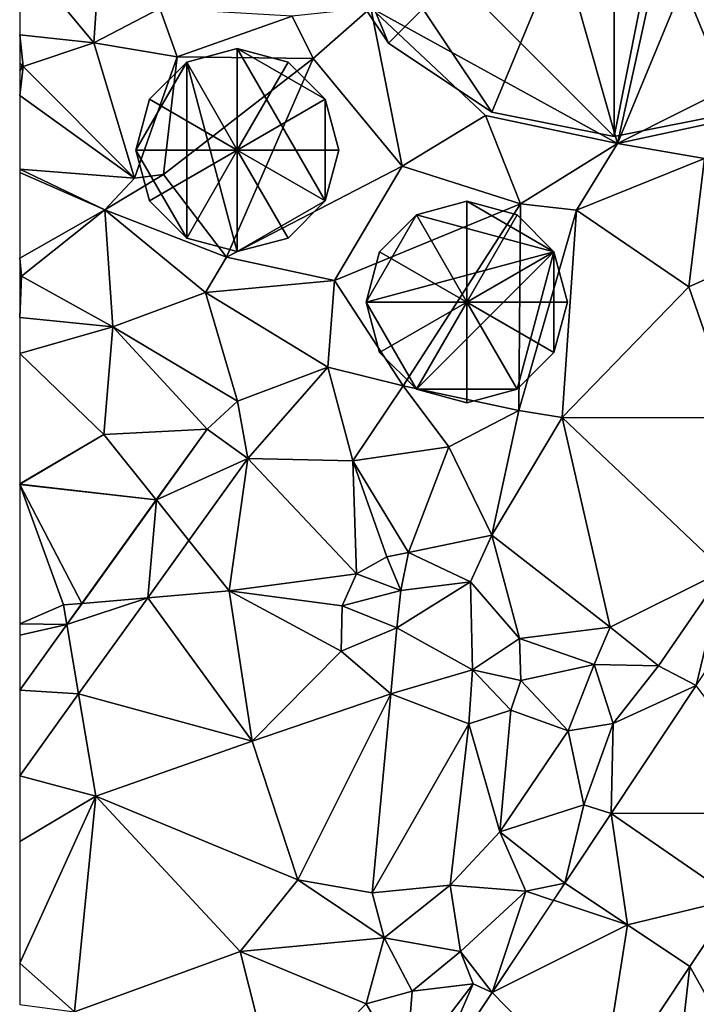
# Model space of a CAD drawing. Extents: x 2981 to 4000, y -2040 to -997.
# Drawn here: x 3000 to 3027, y -1702 to -1663 of the extents above; entities that cross this region are included whole.
import ezdxf

# ---------------------------------------------------------------- set-up
doc = ezdxf.new("R2010")
doc.units = 0
doc.header["$MEASUREMENT"] = 0
for name, color, linetype in [('Bygninger_LOD3', 1, 'Continuous'), ('Terraen', 33, 'Continuous'), ('Terraen_vej', 33, 'Continuous')]:
    doc.layers.add(name, color=color, linetype=linetype)

# ---------------------------------------------------------------- blocks, each defined once
blk = doc.blocks.new('1km_6223_576_Flyttet_X-573000m_Y-6225000m_ACAD_1_FMEBLOCK79')
at = {"layer": 'Terraen_vej', "color": 251, "true_color": 0x555555}
for points in [[(-16.977, 2.738, 1.786), (-18.601, 3.905, 1.801), (-20.631, 1.083, 1.813)], [(-19.33, -0.534, 1.797), (-16.977, 2.738, 1.786), (-20.631, 1.083, 1.813)], [(-20.974, -2.819, 1.804), (-20.631, 1.083, 1.813), (-23.6, -3.045, 1.83)], [(-20.974, -2.819, 1.804), (-19.33, -0.534, 1.797), (-20.631, 1.083, 1.813)], [(-20.974, -2.819, 1.804), (-23.6, -3.045, 1.83), (-24.207, -3.889, 1.833)], [(-23.739, -6.663, 1.816), (-20.974, -2.819, 1.804), (-24.207, -3.889, 1.833)], [(-26.089, -6.505, 1.844), (-23.739, -6.663, 1.816), (-24.207, -3.889, 1.833)], [(-26.089, -6.505, 1.844), (-26.089, -9.93, 1.826), (-23.739, -6.663, 1.816)], [(4.751, -11.419, 1.88), (0.935, -6.321, 1.935), (-2.468, -11.438, 1.959)], [(-1.819, -15.879, 1.919), (-2.468, -11.438, 1.959), (-4.317, -14.217, 1.972)], [(4.751, -11.419, 1.88), (-2.468, -11.438, 1.959), (2.477, -14.837, 1.872)], [(2.477, -14.837, 1.872), (-2.468, -11.438, 1.959), (-1.819, -15.879, 1.919)], [(-4.772, -14.901, 1.974), (-1.819, -15.879, 1.919), (-4.317, -14.217, 1.972)], [(-1.819, -15.879, 1.919), (-4.317, -14.217, 1.972), (-4.317, -14.217, 1.972)], [(-4.772, -14.901, 1.974), (-7.218, -18.579, 1.98), (-1.819, -15.879, 1.919)], [(2.477, -14.837, 1.872), (-1.819, -15.879, 1.919), (0.679, -17.54, 1.865)], [(-1.819, -15.879, 1.919), (-7.218, -18.579, 1.98), (-2.934, -22.971, 1.88)], [(-1.819, -15.879, 1.919), (-2.934, -22.971, 1.88), (0.679, -17.54, 1.865)], [(-9.823, -22.495, 1.988), (-2.934, -22.971, 1.88), (-7.218, -18.579, 1.98)]]:
    blk.add_polyline3d(points, close=True, dxfattribs=at)
blk = doc.blocks.new('1km_6223_576_Flyttet_X-573000m_Y-6225000m_ACAD_1_FMEBLOCK123')
at = {"layer": 'Terraen', "color": 9, "true_color": 0xbbbbbb}
for points in [[(-17.324, 45.66, 1.63), (-29.754, 43.88, 1.62), (-22.964, 20.03, 1.8)], [(-17.324, 45.66, 1.63), (-22.964, 20.03, 1.8), (-13.064, 43.96, 1.47)], [(-29.754, 43.88, 1.62), (-32.814, 25.45, 1.72), (-22.964, 20.03, 1.8)], [(-13.064, 43.96, 1.47), (-22.964, 20.03, 1.8), (-7.044, 28.04, 1.5)], [(-46.844, 27.625, 1.723), (-43.884, 24.05, 1.54), (-43.554, 29, 1.6)], [(-43.554, 29, 1.6), (-43.884, 24.05, 1.54), (-41.244, 25.42, 1.58)], [(-7.044, 28.04, 1.5), (-22.964, 20.03, 1.8), (-10.634, 22.7, 1.52)], [(-46.844, 27.625, 1.723), (-46.844, 24.373, 1.669), (-43.884, 24.05, 1.54)], [(-41.244, 25.42, 1.58), (-43.884, 24.05, 1.54), (-40.554, 23.49, 1.94)], [(-41.244, 25.42, 1.58), (-40.554, 23.49, 1.94), (-35.964, 25.12, 1.58)], [(-35.964, 25.12, 1.58), (-35.124, 23.42, 1.85), (-32.814, 25.45, 1.72)], [(-35.124, 23.42, 1.85), (-31.564, 19.13, 1.85), (-32.814, 25.45, 1.72)], [(-32.814, 25.45, 1.72), (-28.244, 21.15, 1.78), (-22.964, 20.03, 1.8)], [(-32.814, 25.45, 1.72), (-31.564, 19.13, 1.85), (-28.244, 21.15, 1.78)], [(-35.964, 25.12, 1.58), (-40.554, 23.49, 1.94), (-35.124, 23.42, 1.85)], [(-46.844, 24.373, 1.669), (-46.844, 23.26, 1.586), (-46.704, 23.11, 1.57)], [(-46.844, 24.373, 1.669), (-46.704, 23.11, 1.57), (-43.884, 24.05, 1.54)], [(-46.704, 23.11, 1.57), (-42.264, 18.65, 2.08), (-43.884, 24.05, 1.54)], [(-40.554, 23.49, 1.94), (-43.884, 24.05, 1.54), (-42.264, 18.65, 2.08)], [(-46.844, 23.26, 1.586), (-46.844, 23.111, 1.572), (-46.704, 23.11, 1.57)], [(-40.554, 23.49, 1.94), (-42.264, 18.65, 2.08), (-41.094, 18.8, 1.74)], [(-35.124, 23.42, 1.85), (-40.554, 23.49, 1.94), (-41.094, 18.8, 1.74)], [(-35.124, 23.42, 1.85), (-41.094, 18.8, 1.74), (-38.584, 15.5, 1.93)], [(-35.124, 23.42, 1.85), (-38.584, 15.5, 1.93), (-31.564, 19.13, 1.85)], [(-46.844, 23.111, 1.572), (-46.844, 22.94, 1.575), (-46.704, 23.11, 1.57)], [(-46.844, 21.944, 1.607), (-42.264, 18.65, 2.08), (-46.704, 23.11, 1.57)], [(-46.844, 22.94, 1.575), (-46.844, 21.944, 1.607), (-46.704, 23.11, 1.57)], [(-10.634, 22.7, 1.52), (-22.964, 20.03, 1.8), (-19.494, 19.43, 1.57)], [(-46.844, 21.944, 1.607), (-46.844, 19.003, 1.727), (-42.264, 18.65, 2.08)], [(-28.244, 21.15, 1.78), (-31.564, 19.13, 1.85), (-26.844, 17.63, 1.9)], [(-28.244, 21.15, 1.78), (-26.844, 17.63, 1.9), (-22.964, 20.03, 1.8)], [(-22.964, 20.03, 1.8), (-26.844, 17.63, 1.9), (-24.604, 17.37, 1.69)], [(-22.964, 20.03, 1.8), (-24.604, 17.37, 1.69), (-19.494, 19.43, 1.57)], [(-19.494, 19.43, 1.57), (-24.604, 17.37, 1.69), (-20.124, 14.31, 1.52)], [(-15.314, 16.47, 1.49), (-19.494, 19.43, 1.57), (-20.124, 14.31, 1.52)], [(-46.844, 19.003, 1.727), (-46.844, 18.877, 1.69), (-43.444, 17.39, 1.59)], [(-46.844, 19.003, 1.727), (-43.444, 17.39, 1.59), (-42.264, 18.65, 2.08)], [(-46.844, 18.877, 1.69), (-46.844, 15.455, 1.708), (-43.444, 17.39, 1.59)], [(-31.564, 19.13, 1.85), (-38.584, 15.5, 1.93), (-34.274, 14.57, 1.94)], [(-31.564, 19.13, 1.85), (-34.274, 14.57, 1.94), (-26.844, 17.63, 1.9)], [(-41.094, 18.8, 1.74), (-42.264, 18.65, 2.08), (-43.444, 17.39, 1.59)], [(-41.094, 18.8, 1.74), (-43.444, 17.39, 1.59), (-38.584, 15.5, 1.93)], [(-46.844, 15.455, 1.708), (-46.774, 14.74, 1.71), (-43.444, 17.39, 1.59)], [(-43.444, 17.39, 1.59), (-46.774, 14.74, 1.71), (-43.124, 12.71, 1.85)], [(-43.444, 17.39, 1.59), (-39.424, 14.09, 1.63), (-38.584, 15.5, 1.93)], [(-43.444, 17.39, 1.59), (-43.124, 12.71, 1.85), (-39.424, 14.09, 1.63)], [(-26.844, 17.63, 1.9), (-34.274, 14.57, 1.94), (-31.524, 10.36, 2.05)], [(-26.844, 17.63, 1.9), (-31.524, 10.36, 2.05), (-26.914, 9.38, 1.97)], [(-24.604, 17.37, 1.69), (-26.844, 17.63, 1.9), (-26.914, 9.38, 1.97)], [(-24.604, 17.37, 1.69), (-26.914, 9.38, 1.97), (-25.184, 9.1, 1.61)], [(-20.124, 14.31, 1.52), (-24.604, 17.37, 1.69), (-25.184, 9.1, 1.61)], [(-15.314, 16.47, 1.49), (-20.124, 14.31, 1.52), (-18.314, 9.08, 1.49)], [(-46.844, 15.455, 1.708), (-46.844, 14.764, 1.716), (-46.774, 14.74, 1.71)], [(-38.584, 15.5, 1.93), (-39.424, 14.09, 1.63), (-34.274, 14.57, 1.94)], [(-46.844, 14.764, 1.716), (-46.844, 14.68, 1.716), (-46.774, 14.74, 1.71)], [(-46.844, 14.68, 1.716), (-46.844, 13.09, 1.864), (-46.774, 14.74, 1.71)], [(-46.844, 13.09, 1.864), (-43.124, 12.71, 1.85), (-46.774, 14.74, 1.71)], [(-34.274, 14.57, 1.94), (-39.424, 14.09, 1.63), (-34.534, 11.1, 1.67)], [(-34.274, 14.57, 1.94), (-34.534, 11.1, 1.67), (-31.524, 10.36, 2.05)], [(-20.124, 14.31, 1.52), (-25.184, 9.1, 1.61), (-18.314, 9.08, 1.49)], [(-39.424, 14.09, 1.63), (-43.124, 12.71, 1.85), (-38.144, 9.74, 1.8)], [(-39.424, 14.09, 1.63), (-38.144, 9.74, 1.8), (-34.534, 11.1, 1.67)], [(-46.844, 13.09, 1.864), (-46.844, 11.65, 1.847), (-43.124, 12.71, 1.85)], [(-46.844, 11.65, 1.847), (-43.484, 8.41, 1.8), (-43.124, 12.71, 1.85)], [(-43.124, 12.71, 1.85), (-43.484, 8.41, 1.8), (-39.356, 8.624, 1.801)], [(-38.144, 9.74, 1.8), (-43.124, 12.71, 1.85), (-39.356, 8.624, 1.801)], [(-46.844, 11.65, 1.847), (-46.844, 6.446, 1.81), (-43.484, 8.41, 1.8)], [(-38.144, 9.74, 1.8), (-37.733, 7.456, 1.786), (-34.534, 11.1, 1.67)], [(-34.534, 11.1, 1.67), (-37.733, 7.456, 1.786), (-33.534, 7.36, 1.65)], [(-34.534, 11.1, 1.67), (-33.534, 7.36, 1.65), (-31.524, 10.36, 2.05)], [(-31.524, 10.36, 2.05), (-33.534, 7.36, 1.65), (-29.704, 7.92, 1.63)], [(-31.524, 10.36, 2.05), (-29.704, 7.92, 1.63), (-26.914, 9.38, 1.97)], [(-37.733, 7.456, 1.786), (-38.144, 9.74, 1.8), (-39.356, 8.624, 1.801)], [(-26.914, 9.38, 1.97), (-29.704, 7.92, 1.63), (-27.984, 4.39, 1.61)], [(-26.914, 9.38, 1.97), (-27.984, 4.39, 1.61), (-25.184, 9.1, 1.61)], [(-23.264, 0.72, 1.65), (-25.184, 9.1, 1.61), (-27.984, 4.39, 1.61)], [(-18.724, 2.97, 1.76), (-18.314, 9.08, 1.49), (-25.184, 9.1, 1.61)], [(-23.264, 0.72, 1.65), (-18.724, 2.97, 1.76), (-25.184, 9.1, 1.61)], [(-41.387, 5.801, 1.813), (-43.484, 8.41, 1.8), (-46.844, 6.439, 1.81)], [(-43.484, 8.41, 1.8), (-46.844, 6.446, 1.81), (-46.844, 6.439, 1.81)], [(-39.356, 8.624, 1.801), (-43.484, 8.41, 1.8), (-41.387, 5.801, 1.813)], [(-31.319, 3.709, 2.21), (-29.704, 7.92, 1.63), (-33.534, 7.36, 1.65)], [(-31.319, 3.709, 2.21), (-27.984, 4.39, 1.61), (-29.704, 7.92, 1.63)], [(-40.086, 4.184, 1.797), (-38.474, 2.18, 1.81), (-37.733, 7.456, 1.786)], [(-33.396, 2.848, 2.21), (-37.733, 7.456, 1.786), (-38.474, 2.18, 1.81)], [(-33.396, 2.848, 2.21), (-33.534, 7.36, 1.65), (-37.733, 7.456, 1.786)], [(-33.396, 2.848, 2.21), (-32.18, 3.537, 2.21), (-33.534, 7.36, 1.65)], [(-31.319, 3.709, 2.21), (-33.534, 7.36, 1.65), (-32.18, 3.537, 2.21)], [(-41.387, 5.801, 1.813), (-46.844, 6.439, 1.81), (-46.844, 6.421, 1.81)], [(-41.387, 5.801, 1.813), (-46.844, 6.421, 1.81), (-44.356, 1.674, 1.83)], [(-44.356, 1.674, 1.83), (-46.844, 6.421, 1.81), (-46.844, 6.413, 1.81)], [(-46.844, 6.413, 1.81), (-46.844, 0.863, 1.837), (-45.094, 1.61, 1.82)], [(-44.356, 1.674, 1.83), (-46.844, 6.413, 1.81), (-45.094, 1.61, 1.82)], [(-31.319, 3.709, 2.21), (-28.838, 2.536, 2.284), (-27.984, 4.39, 1.61)], [(-26.883, 0.272, 2.078), (-27.984, 4.39, 1.61), (-28.838, 2.536, 2.284)], [(-26.883, 0.272, 2.078), (-23.264, 0.72, 1.65), (-27.984, 4.39, 1.61)], [(-41.729, 1.9, 1.804), (-38.474, 2.18, 1.81), (-40.086, 4.184, 1.797)], [(-31.319, 3.709, 2.21), (-32.18, 3.537, 2.21), (-31.625, 2.191, 3.37)], [(-31.319, 3.709, 2.21), (-31.625, 2.191, 3.37), (-28.838, 2.536, 2.284)], [(-31.625, 2.191, 3.37), (-32.18, 3.537, 2.21), (-33.396, 2.848, 2.21)], [(-33.961, 1.574, 2.21), (-33.396, 2.848, 2.21), (-38.474, 2.18, 1.81)], [(-31.625, 2.191, 3.37), (-33.396, 2.848, 2.21), (-33.961, 1.574, 2.21)], [(-21.324, -0.82, 1.81), (-18.724, 2.97, 1.76), (-23.264, 0.72, 1.65)], [(-19.82, -1.602, 1.935), (-18.724, 2.97, 1.76), (-21.324, -0.82, 1.81)], [(-17.1, 2.487, 1.916), (-18.724, 2.97, 1.76), (-19.82, -1.602, 1.935)], [(-31.625, 2.191, 3.37), (-31.786, 0.701, 3.467), (-28.838, 2.536, 2.284)], [(-28.759, -0.978, 3.467), (-28.838, 2.536, 2.284), (-31.786, 0.701, 3.467)], [(-26.883, 0.272, 2.078), (-28.838, 2.536, 2.284), (-28.759, -0.978, 3.467)], [(-41.729, 1.9, 1.804), (-37.564, -3.83, 1.71), (-38.474, 2.18, 1.81)], [(-34, -0.233, 2.335), (-38.474, 2.18, 1.81), (-37.564, -3.83, 1.71)], [(-34, -0.233, 2.335), (-33.961, 1.574, 2.21), (-38.474, 2.18, 1.81)], [(-31.625, 2.191, 3.37), (-33.961, 1.574, 2.21), (-31.786, 0.701, 3.467)], [(-46.844, 0.863, 1.837), (-44.963, 0.83, 1.833), (-45.094, 1.61, 1.82)], [(-44.356, 1.674, 1.83), (-45.094, 1.61, 1.82), (-44.963, 0.83, 1.833)], [(-44.494, -1.944, 1.816), (-37.564, -3.83, 1.71), (-41.729, 1.9, 1.804)], [(-31.786, 0.701, 3.467), (-33.961, 1.574, 2.21), (-34, -0.233, 2.335)], [(-46.844, 0.863, 1.837), (-46.844, 0.399, 1.845), (-44.963, 0.83, 1.833)], [(-44.963, 0.83, 1.833), (-46.844, 0.399, 1.845), (-46.844, -1.786, 1.844)], [(-31.786, 0.701, 3.467), (-34, -0.233, 2.335), (-32.014, -1.94, 2.275)], [(-28.759, -0.978, 3.467), (-31.786, 0.701, 3.467), (-32.014, -1.94, 2.275)], [(-26.883, 0.272, 2.078), (-23.894, -0.77, 4), (-23.264, 0.72, 1.65)], [(-21.324, -0.82, 1.81), (-23.264, 0.72, 1.65), (-23.894, -0.77, 4)], [(-26.883, 0.272, 2.078), (-28.759, -0.978, 3.467), (-26.826, -1.4, 2.078)], [(-26.883, 0.272, 2.078), (-26.826, -1.4, 2.078), (-23.894, -0.77, 4)], [(-34, -0.233, 2.335), (-37.564, -3.83, 1.71), (-32.014, -1.94, 2.275)], [(-26.826, -1.4, 2.078), (-24.934, -3.41, 3.66), (-23.894, -0.77, 4)], [(-23.144, -3.12, 2), (-23.894, -0.77, 4), (-24.934, -3.41, 3.66)], [(-23.144, -3.12, 2), (-21.324, -0.82, 1.81), (-23.894, -0.77, 4)], [(-28.759, -0.978, 3.467), (-32.014, -1.94, 2.275), (-28.899, -3.136, 2.148)], [(-27.233, -2.585, 2.108), (-28.759, -0.978, 3.467), (-28.899, -3.136, 2.148)], [(-27.233, -2.585, 2.108), (-26.826, -1.4, 2.078), (-28.759, -0.978, 3.467)], [(-19.82, -1.602, 1.935), (-21.324, -0.82, 1.81), (-23.144, -3.12, 2)], [(-27.233, -2.585, 2.108), (-24.934, -3.41, 3.66), (-26.826, -1.4, 2.078)], [(-46.844, -5.211, 1.826), (-43.804, -6.03, 1.83), (-44.494, -1.944, 1.816)], [(-44.494, -1.944, 1.816), (-43.804, -6.03, 1.83), (-37.564, -3.83, 1.71)], [(-32.014, -1.94, 2.275), (-37.564, -3.83, 1.71), (-35.734, -9.36, 1.69)], [(-32.014, -1.94, 2.275), (-35.734, -9.36, 1.69), (-32.764, -9.88, 2.06)], [(-28.899, -3.136, 2.148), (-32.014, -1.94, 2.275), (-32.764, -9.88, 2.06)], [(-19.82, -1.602, 1.935), (-23.144, -3.12, 2), (-23.224, -6.719, 1.959)], [(-27.233, -2.585, 2.108), (-28.899, -3.136, 2.148), (-27.664, -7.45, 3.66)], [(-27.233, -2.585, 2.108), (-27.664, -7.45, 3.66), (-24.934, -3.41, 3.66)], [(-28.899, -3.136, 2.148), (-32.764, -9.88, 2.06), (-29.654, -9.58, 3.84)], [(-28.899, -3.136, 2.148), (-29.654, -9.58, 3.84), (-27.664, -7.45, 3.66)], [(-24.314, -6.37, 2), (-23.144, -3.12, 2), (-24.934, -3.41, 3.66)], [(-24.314, -6.37, 2), (-23.224, -6.719, 1.959), (-23.144, -3.12, 2)], [(-24.314, -6.37, 2), (-24.934, -3.41, 3.66), (-27.664, -7.45, 3.66)], [(-35.734, -9.36, 1.69), (-37.564, -3.83, 1.71), (-43.804, -6.03, 1.83)], [(-46.844, -5.211, 1.826), (-46.844, -7.828, 1.835), (-43.804, -6.03, 1.83)], [(-46.844, -7.828, 1.835), (-46.844, -12.686, 1.852), (-43.804, -6.03, 1.83)], [(-46.844, -12.686, 1.852), (-44.654, -14.64, 1.86), (-43.804, -6.03, 1.83)], [(-44.654, -14.64, 1.86), (-38.044, -12.23, 1.82), (-43.804, -6.03, 1.83)], [(-38.044, -12.23, 1.82), (-35.734, -9.36, 1.69), (-43.804, -6.03, 1.83)], [(-24.314, -6.37, 2), (-27.664, -7.45, 3.66), (-25.072, -9.498, 1.972)], [(-23.224, -6.719, 1.959), (-24.314, -6.37, 2), (-25.072, -9.498, 1.972)], [(-26.624, -9.82, 1.99), (-27.664, -7.45, 3.66), (-29.654, -9.58, 3.84)], [(-26.624, -9.82, 1.99), (-25.072, -9.498, 1.972), (-27.664, -7.45, 3.66)], [(-32.284, -11.68, 3.54), (-35.734, -9.36, 1.69), (-38.044, -12.23, 1.82)], [(-32.284, -11.68, 3.54), (-32.764, -9.88, 2.06), (-35.734, -9.36, 1.69)], [(-32.284, -11.68, 3.54), (-29.654, -9.58, 3.84), (-32.764, -9.88, 2.06)], [(-32.284, -11.68, 3.54), (-29.234, -12.22, 3.81), (-29.654, -9.58, 3.84)], [(-29.234, -12.22, 3.81), (-26.624, -9.82, 1.99), (-29.654, -9.58, 3.84)], [(-27.974, -13.861, 1.98), (-26.624, -9.82, 1.99), (-29.234, -12.22, 3.81)], [(-25.528, -10.183, 1.974), (-26.624, -9.82, 1.99), (-27.974, -13.861, 1.98)], [(-25.072, -9.499, 1.972), (-25.072, -9.498, 1.972), (-26.624, -9.82, 1.99)], [(-25.528, -10.183, 1.974), (-25.072, -9.499, 1.972), (-26.624, -9.82, 1.99)], [(-18.904, -14.92, 1.82), (-18.278, -10.118, 1.872), (-20.077, -12.821, 1.865)], [(-20.077, -12.821, 1.865), (-22.574, -11.16, 1.919), (-20.077, -12.822, 1.865)], [(-33.004, -14.32, 1.92), (-32.284, -11.68, 3.54), (-38.044, -12.23, 1.82)], [(-31.174, -13.81, 3.12), (-32.284, -11.68, 3.54), (-33.004, -14.32, 1.92)], [(-31.174, -13.81, 3.12), (-29.234, -12.22, 3.81), (-32.284, -11.68, 3.54)], [(-36.584, -17.98, 1.88), (-38.044, -12.23, 1.82), (-44.654, -14.64, 1.86)], [(-36.584, -17.98, 1.88), (-33.004, -14.32, 1.92), (-38.044, -12.23, 1.82)], [(-31.174, -13.81, 3.12), (-28.734, -13.51, 2.23), (-29.234, -12.22, 3.81)], [(-27.974, -13.861, 1.98), (-29.234, -12.22, 3.81), (-28.734, -13.51, 2.23)], [(-46.844, -12.686, 1.852), (-46.844, -14.347, 1.852), (-44.654, -14.64, 1.86)], [(-23.689, -18.253, 1.88), (-20.579, -17.27, 1.968), (-20.077, -12.822, 1.865)], [(-20.579, -17.27, 1.968), (-18.904, -14.92, 1.82), (-20.077, -12.822, 1.865)], [(-20.077, -12.822, 1.865), (-18.904, -14.92, 1.82), (-20.077, -12.821, 1.865)], [(-31.424, -17.03, 2.04), (-28.734, -13.51, 2.23), (-31.174, -13.81, 3.12)], [(-30.579, -17.776, 1.988), (-28.734, -13.51, 2.23), (-31.424, -17.03, 2.04)], [(-30.579, -17.776, 1.988), (-27.974, -13.861, 1.98), (-28.734, -13.51, 2.23)], [(-31.424, -17.03, 2.04), (-31.174, -13.81, 3.12), (-33.004, -14.32, 1.92)], [(-36.584, -17.98, 1.88), (-31.424, -17.03, 2.04), (-33.004, -14.32, 1.92)]]:
    blk.add_polyline3d(points, close=True, dxfattribs=at)
blk = doc.blocks.new('building_172459')
at = {"layer": 'Bygninger_LOD3', "color": 1}
for points in [[(3.48, 2.005, 1.71), (-2.01, 3.485, 1.69), (0, 4.025, 1.67)], [(-2.01, 3.485, 1.69), (-2.01, 3.485, 11.97), (0, 4.025, 11.97), (0, 4.025, 1.67)], [(-2.01, 3.485, 11.97), (0, 4.025, 11.97), (0, -0.005, 12.81)], [(3.48, 2.005, 1.71), (0, 4.025, 1.67), (2.01, 3.485, 1.69)], [(0, -0.005, 12.81), (0, 4.025, 11.97), (2.01, 3.485, 11.97)], [(0, 4.025, 1.67), (0, 4.025, 11.97), (2.01, 3.485, 11.97), (2.01, 3.485, 1.69)], [(3.48, 2.005, 1.71), (-4.02, -0.005, 1.74), (-2.01, 3.485, 1.69)], [(-4.02, -0.005, 1.74), (-3.49, 2.005, 1.72), (-2.01, 3.485, 1.69)], [(-3.49, 2.005, 1.72), (-3.49, 2.005, 11.97), (-2.01, 3.485, 11.97), (-2.01, 3.485, 1.69)], [(-2.01, 3.485, 11.97), (0, -0.005, 12.81), (-3.49, 2.005, 11.97)], [(0, -0.005, 12.81), (2.01, 3.485, 11.97), (3.48, 2.005, 11.97)], [(3.48, 2.005, 11.97), (3.48, 2.005, 1.71), (2.01, 3.485, 1.69), (2.01, 3.485, 11.97)], [(-3.49, 2.005, 11.97), (0, -0.005, 12.81), (-4.02, -0.005, 11.97)], [(-4.02, -0.005, 1.74), (-4.02, -0.005, 11.97), (-3.49, 2.005, 11.97), (-3.49, 2.005, 1.72)], [(-2.01, -3.485, 1.79), (-4.02, -0.005, 1.74), (3.48, 2.005, 1.71)], [(-2.01, -3.485, 1.79), (3.48, 2.005, 1.71), (2.01, -3.485, 1.7)], [(3.48, 2.005, 11.97), (4.02, -0.005, 11.97), (0, -0.005, 12.81)], [(2.01, -3.485, 1.7), (3.48, 2.005, 1.71), (3.48, -2.015, 1.58)], [(3.48, 2.005, 1.71), (3.48, 2.005, 11.97), (4.02, -0.005, 11.97), (4.02, -0.005, 1.63)], [(3.48, -2.015, 1.58), (3.48, 2.005, 1.71), (4.02, -0.005, 1.63)], [(-4.02, -0.005, 11.97), (-4.02, -0.005, 1.74), (-3.49, -2.015, 1.75), (-3.49, -2.015, 11.97)], [(-3.49, -2.015, 1.75), (-4.02, -0.005, 1.74), (-2.01, -3.485, 1.79)], [(-4.02, -0.005, 11.97), (0, -0.005, 12.81), (-3.49, -2.015, 11.97)], [(-3.49, -2.015, 11.97), (0, -0.005, 12.81), (-2.01, -3.485, 11.97)], [(0, -0.005, 12.81), (0, -4.025, 11.97), (-2.01, -3.485, 11.97)], [(0, -0.005, 12.81), (2.01, -3.485, 11.97), (0, -4.025, 11.97)], [(0, -0.005, 12.81), (3.48, -2.015, 11.97), (2.01, -3.485, 11.97)], [(4.02, -0.005, 11.97), (3.48, -2.015, 11.97), (0, -0.005, 12.81)], [(3.48, -2.015, 1.58), (4.02, -0.005, 1.63), (4.02, -0.005, 11.97), (3.48, -2.015, 11.97)], [(-3.49, -2.015, 1.75), (-2.01, -3.485, 1.79), (-2.01, -3.485, 11.97), (-3.49, -2.015, 11.97)], [(2.01, -3.485, 11.97), (2.01, -3.485, 1.7), (3.48, -2.015, 1.58), (3.48, -2.015, 11.97)], [(-2.01, -3.485, 11.97), (-2.01, -3.485, 1.79), (0, -4.025, 1.73), (0, -4.025, 11.97)], [(0, -4.025, 1.73), (-2.01, -3.485, 1.79), (2.01, -3.485, 1.7)], [(0, -4.025, 11.97), (0, -4.025, 1.73), (2.01, -3.485, 1.7), (2.01, -3.485, 11.97)]]:
    blk.add_3dface(points, dxfattribs=at)
blk = doc.blocks.new('building_166235')
at = {"layer": 'Bygninger_LOD3', "color": 1}
for points in [[(-2.025, 3.51, 1.72), (-2.025, 3.51, 11.97), (-0.005, 4.05, 11.97), (-0.005, 4.05, 1.68)], [(-0.005, -4.05, 1.75), (-2.025, 3.51, 1.72), (-0.005, 4.05, 1.68)], [(-2.025, 3.51, 11.97), (-0.005, 4.05, 11.97), (-0.005, 0, 12.81)], [(3.505, -2.03, 1.67), (-0.005, 4.05, 1.68), (3.505, 2.03, 1.64)], [(-0.005, 4.05, 1.68), (2.025, 3.51, 1.68), (3.505, 2.03, 1.64)], [(-0.005, 4.05, 1.68), (-0.005, 4.05, 11.97), (2.025, 3.51, 11.97), (2.025, 3.51, 1.68)], [(-0.005, -4.05, 1.75), (-0.005, 4.05, 1.68), (3.505, -2.03, 1.67)], [(-0.005, 4.05, 11.97), (2.025, 3.51, 11.97), (-0.005, 0, 12.81)], [(-4.055, 0, 1.76), (-3.515, 2.03, 1.73), (-2.025, 3.51, 1.72)], [(-2.025, -3.51, 1.78), (-4.055, 0, 1.76), (-2.025, 3.51, 1.72)], [(-2.025, 3.51, 11.97), (-0.005, 0, 12.81), (-3.515, 2.03, 11.97)], [(-3.515, 2.03, 1.73), (-3.515, 2.03, 11.97), (-2.025, 3.51, 11.97), (-2.025, 3.51, 1.72)], [(-2.025, -3.51, 1.78), (-2.025, 3.51, 1.72), (-0.005, -4.05, 1.75)], [(2.025, 3.51, 11.97), (3.505, 2.03, 11.97), (-0.005, 0, 12.81)], [(2.025, 3.51, 1.68), (2.025, 3.51, 11.97), (3.505, 2.03, 11.97), (3.505, 2.03, 1.64)], [(-3.515, 2.03, 11.97), (-0.005, 0, 12.81), (-4.055, 0, 11.97)], [(-4.055, 0, 1.76), (-4.055, 0, 11.97), (-3.515, 2.03, 11.97), (-3.515, 2.03, 1.73)], [(3.505, 2.03, 11.97), (4.055, 0, 11.97), (-0.005, 0, 12.81)], [(4.055, 0, 1.64), (3.505, -2.03, 1.67), (3.505, 2.03, 1.64)], [(3.505, 2.03, 11.97), (4.055, 0, 11.97), (4.055, 0, 1.64), (3.505, 2.03, 1.64)], [(-4.055, 0, 11.97), (-0.005, 0, 12.81), (-3.515, -2.03, 11.97)], [(-4.055, 0, 11.97), (-4.055, 0, 1.76), (-3.515, -2.03, 1.77), (-3.515, -2.03, 11.97)], [(-3.515, -2.03, 1.77), (-4.055, 0, 1.76), (-2.025, -3.51, 1.78)], [(-3.515, -2.03, 11.97), (-0.005, 0, 12.81), (-2.025, -3.51, 11.97)], [(-0.005, 0, 12.81), (-0.005, -4.05, 11.97), (-2.025, -3.51, 11.97)], [(-0.005, 0, 12.81), (3.505, -2.03, 11.97), (2.025, -3.51, 11.97)], [(4.055, 0, 11.97), (3.505, -2.03, 11.97), (-0.005, 0, 12.81)], [(-0.005, 0, 12.81), (2.025, -3.51, 11.97), (-0.005, -4.05, 11.97)], [(4.055, 0, 11.97), (3.505, -2.03, 11.97), (3.505, -2.03, 1.67), (4.055, 0, 1.64)], [(-3.515, -2.03, 1.77), (-2.025, -3.51, 1.78), (-2.025, -3.51, 11.97), (-3.515, -2.03, 11.97)], [(2.025, -3.51, 1.71), (-0.005, -4.05, 1.75), (3.505, -2.03, 1.67)], [(2.025, -3.51, 11.97), (2.025, -3.51, 1.71), (3.505, -2.03, 1.67), (3.505, -2.03, 11.97)], [(-2.025, -3.51, 11.97), (-2.025, -3.51, 1.78), (-0.005, -4.05, 1.75), (-0.005, -4.05, 11.97)], [(-0.005, -4.05, 11.97), (-0.005, -4.05, 1.75), (2.025, -3.51, 1.71), (2.025, -3.51, 11.97)]]:
    blk.add_3dface(points, dxfattribs=at)
blk = doc.blocks.new('building_100796')
at = {"layer": 'Bygninger_LOD3', "color": 1}
for points in [[(0, 12.735, 1.53), (-9.01, 9.005, 1.51), (-4.88, 11.765, 1.54)], [(4.87, 11.765, 1.45), (-9.01, 9.005, 1.51), (0, 12.735, 1.53)], [(-4.88, 11.765, 21.86), (0, 12.735, 21.86), (0, 0.005, 24.19)], [(0, 12.735, 1.53), (-4.88, 11.765, 1.54), (-4.88, 11.765, 21.86), (0, 12.735, 21.86)], [(0, 0.005, 24.19), (0, 12.735, 21.86), (4.87, 11.765, 21.86)], [(4.87, 11.765, 21.86), (4.87, 11.765, 1.45), (0, 12.735, 1.53), (0, 12.735, 21.86)], [(-12.74, 0.005, 1.48), (-11.77, 4.875, 1.49), (4.87, 11.765, 1.45)], [(0, -12.735, 1.44), (-12.74, 0.005, 1.48), (4.87, 11.765, 1.45)], [(4.87, 11.765, 1.45), (-11.77, 4.875, 1.49), (-9.01, 9.005, 1.51)], [(-9.01, 9.005, 1.51), (-9.01, 9.005, 21.86), (-4.88, 11.765, 21.86), (-4.88, 11.765, 1.54)], [(-9.01, 9.005, 21.86), (-4.88, 11.765, 21.86), (0, 0.005, 24.19)], [(0, 0.005, 24.19), (4.87, 11.765, 21.86), (9.01, 9.005, 21.86)], [(4.87, -11.765, 1.25), (0, -12.735, 1.44), (4.87, 11.765, 1.45)], [(9.01, 9.005, 21.86), (9.01, 9.005, 1.51), (4.87, 11.765, 1.45), (4.87, 11.765, 21.86)], [(9.01, 9.005, 1.51), (11.77, 4.875, 1.39), (4.87, 11.765, 1.45)], [(11.77, 4.875, 1.39), (12.74, 0.005, 1.31), (4.87, 11.765, 1.45)], [(12.74, 0.005, 1.31), (4.87, -11.765, 1.25), (4.87, 11.765, 1.45)], [(-11.77, 4.875, 21.86), (-9.01, 9.005, 21.86), (0, 0.005, 24.19)], [(-11.77, 4.875, 1.49), (-11.77, 4.875, 21.86), (-9.01, 9.005, 21.86), (-9.01, 9.005, 1.51)], [(0, 0.005, 24.19), (9.01, 9.005, 21.86), (11.77, 4.875, 21.86)], [(11.77, 4.875, 21.86), (11.77, 4.875, 1.39), (9.01, 9.005, 1.51), (9.01, 9.005, 21.86)], [(-11.77, 4.875, 21.86), (0, 0.005, 24.19), (-12.74, 0.005, 21.86)], [(-12.74, 0.005, 1.48), (-12.74, 0.005, 21.86), (-11.77, 4.875, 21.86), (-11.77, 4.875, 1.49)], [(0, 0.005, 24.19), (11.77, 4.875, 21.86), (12.74, 0.005, 21.86)], [(12.74, 0.005, 21.86), (12.74, 0.005, 1.31), (11.77, 4.875, 1.39), (11.77, 4.875, 21.86)], [(-12.74, 0.005, 21.86), (0, 0.005, 24.19), (-11.77, -4.875, 21.86)], [(-4.88, -11.765, 1.51), (-12.74, 0.005, 1.48), (0, -12.735, 1.44)], [(-9.01, -9.005, 1.5), (-12.74, 0.005, 1.48), (-4.88, -11.765, 1.51)], [(-11.77, -4.875, 1.52), (-12.74, 0.005, 1.48), (-9.01, -9.005, 1.5)], [(-12.74, 0.005, 21.86), (-12.74, 0.005, 1.48), (-11.77, -4.875, 1.52), (-11.77, -4.875, 21.86)], [(-11.77, -4.875, 21.86), (0, 0.005, 24.19), (-9.01, -9.005, 21.86)], [(-9.01, -9.005, 21.86), (0, 0.005, 24.19), (-4.88, -11.765, 21.86)], [(-4.88, -11.765, 21.86), (0, 0.005, 24.19), (0, -12.735, 21.86)], [(0, 0.005, 24.19), (11.77, -4.875, 21.86), (9.01, -9.005, 21.86)], [(12.74, 0.005, 21.86), (11.77, -4.875, 21.86), (0, 0.005, 24.19)], [(0, 0.005, 24.19), (9.01, -9.005, 21.86), (4.87, -11.765, 21.86)], [(0, 0.005, 24.19), (4.87, -11.765, 21.86), (0, -12.735, 21.86)], [(4.87, -11.765, 1.25), (12.74, 0.005, 1.31), (11.77, -4.875, 1.29)], [(12.74, 0.005, 1.31), (12.74, 0.005, 21.86), (11.77, -4.875, 21.86), (11.77, -4.875, 1.29)], [(-11.77, -4.875, 1.52), (-9.01, -9.005, 1.5), (-9.01, -9.005, 21.86), (-11.77, -4.875, 21.86)], [(4.87, -11.765, 1.25), (11.77, -4.875, 1.29), (9.01, -9.005, 1.31)], [(9.01, -9.005, 21.86), (9.01, -9.005, 1.31), (11.77, -4.875, 1.29), (11.77, -4.875, 21.86)], [(-9.01, -9.005, 1.5), (-4.88, -11.765, 1.51), (-4.88, -11.765, 21.86), (-9.01, -9.005, 21.86)], [(4.87, -11.765, 21.86), (4.87, -11.765, 1.25), (9.01, -9.005, 1.31), (9.01, -9.005, 21.86)], [(-4.88, -11.765, 1.51), (0, -12.735, 1.44), (0, -12.735, 21.86), (-4.88, -11.765, 21.86)], [(0, -12.735, 21.86), (0, -12.735, 1.44), (4.87, -11.765, 1.25), (4.87, -11.765, 21.86)]]:
    blk.add_3dface(points, dxfattribs=at)

msp = doc.modelspace()

# ---------------------------------------------------------------- block references
at = {"layer": 'Bygninger_LOD3', "color": 1}
for name, p in [('building_100796', (3023.74, -1654.455)), ('building_166235', (3008.695, -1667.73)), ('building_172459', (3017.86, -1673.795))]:
    msp.add_blockref(name, p, dxfattribs=at)
at = {"layer": 'Terraen', "color": 9, "true_color": 0xbbbbbb}
msp.add_blockref('1km_6223_576_Flyttet_X-573000m_Y-6225000m_ACAD_1_FMEBLOCK123', (3046.844, -1687.5), dxfattribs=at)
at = {"layer": 'Terraen_vej', "color": 251, "true_color": 0x555555}
msp.add_blockref('1km_6223_576_Flyttet_X-573000m_Y-6225000m_ACAD_1_FMEBLOCK79', (3026.089, -1682.781), dxfattribs=at)

doc.saveas('drawing.dxf')
